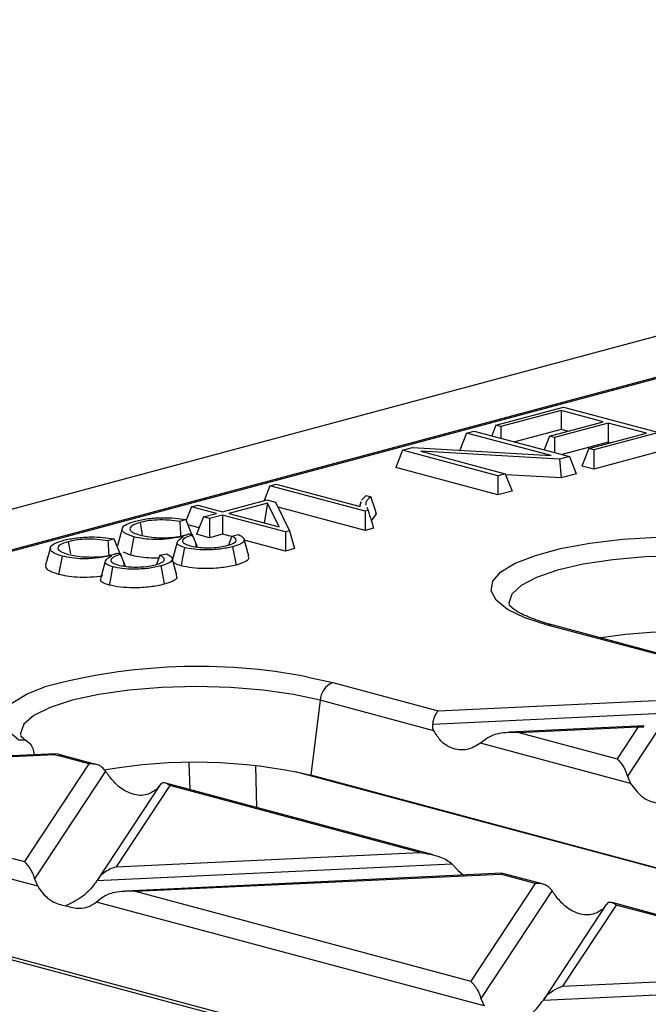
# Model space of a CAD drawing. Units: millimetres. Extents: x 101 to 3361, y 57 to 2192.
# Drawn here: x 414 to 449, y 1901 to 1955 of the extents above; entities that cross this region are included whole.
import ezdxf

# ---------------------------------------------------------------- set-up
doc = ezdxf.new("R2010")
doc.units = ezdxf.units.MM
doc.header["$LTSCALE"] = 8

msp = doc.modelspace()

# ---------------------------------------------------------------- linework, layer by layer
at = {"color": 7, "linetype": 'Continuous', "lineweight": 25}
for p, q in [((993.762, 2083.471), (288.069, 1894.408)), ((490.142, 1946.285), (345.284, 1907.476)), ((490.11, 1946.205), (345.543, 1907.474)), ((440.233, 1932.636), (443.988, 1933.642)), ((443.988, 1933.642), (449.266, 1932.228)), ((443.843, 1933.457), (440.507, 1932.563)), ((446.18, 1932.831), (443.843, 1933.457)), ((443.843, 1933.457), (443.843, 1932.392)), ((440.233, 1932.636), (440.003, 1932.052)), ((440.507, 1932.563), (440.233, 1932.636)), ((440.507, 1932.563), (440.507, 1931.917)), ((443.206, 1932.034), (446.18, 1932.831)), ((446.454, 1932.757), (443.48, 1931.961)), ((448.573, 1932.189), (446.454, 1932.757)), ((446.454, 1932.757), (446.454, 1931.692)), ((438.608, 1932.201), (438.231, 1931.243)), ((438.608, 1932.201), (439.027, 1932.313)), ((443.286, 1930.948), (438.608, 1932.201)), ((439.027, 1932.313), (444.305, 1930.899)), ((443.843, 1932.392), (441.288, 1931.708)), ((443.206, 1932.034), (442.907, 1931.274)), ((443.48, 1931.961), (443.206, 1932.034)), ((443.48, 1931.961), (443.48, 1931.12)), ((444.192, 1932.298), (443.843, 1932.392)), ((445.382, 1931.335), (448.573, 1932.189)), ((449.266, 1932.228), (445.656, 1931.261)), ((446.454, 1931.692), (443.899, 1931.008)), ((446.585, 1931.657), (446.454, 1931.692)), ((435.055, 1931.249), (434.676, 1930.286)), ((435.055, 1931.249), (435.605, 1931.396)), ((440.332, 1929.835), (435.055, 1931.249)), ((435.605, 1931.396), (443.286, 1930.948)), ((443.755, 1930.752), (436.074, 1931.2)), ((436.074, 1931.2), (440.751, 1929.947)), ((444.305, 1930.899), (443.755, 1930.752)), ((444.305, 1930.899), (444.684, 1929.936)), ((445.382, 1931.335), (445.003, 1930.371)), ((445.656, 1931.261), (445.382, 1931.335)), ((449.645, 1931.265), (445.656, 1930.196)), ((445.656, 1931.261), (445.656, 1930.196)), ((443.755, 1930.752), (443.841, 1929.71)), ((445.656, 1930.196), (445.003, 1930.371)), ((440.332, 1928.77), (434.676, 1930.286)), ((440.751, 1929.947), (440.332, 1929.835)), ((440.332, 1929.835), (440.332, 1928.77)), ((440.751, 1929.947), (441.13, 1928.984)), ((443.841, 1929.71), (440.774, 1929.889)), ((444.684, 1929.936), (443.841, 1929.71)), ((427.7, 1929.279), (427.376, 1928.454)), ((427.7, 1929.279), (428.047, 1929.372)), ((432.978, 1927.865), (427.7, 1929.279)), ((428.047, 1929.372), (432.711, 1928.122)), ((432.784, 1928.472), (433.029, 1928.736)), ((433.029, 1928.736), (433.29, 1928.666)), ((441.13, 1928.984), (440.332, 1928.77)), ((423.352, 1928.114), (423.698, 1928.207)), ((423.698, 1928.207), (425.076, 1927.837)), ((425.076, 1927.837), (427.542, 1928.498)), ((427.568, 1928.319), (425.423, 1927.745)), ((427.568, 1928.319), (427.375, 1927.221)), ((427.542, 1928.498), (428.013, 1928.372)), ((428.206, 1926.999), (427.568, 1928.319)), ((428.013, 1928.372), (428.782, 1926.78)), ((432.737, 1928.378), (432.669, 1928.133)), ((432.711, 1928.122), (432.764, 1928.377)), ((423.352, 1928.114), (423.061, 1927.374)), ((424.73, 1927.745), (423.352, 1928.114)), ((424.005, 1927.55), (424.73, 1927.745)), ((425.076, 1927.652), (424.351, 1927.458)), ((428.557, 1926.719), (425.076, 1927.652)), ((425.076, 1927.652), (425.076, 1926.587)), ((425.423, 1927.745), (428.206, 1926.999)), ((432.978, 1926.8), (428.147, 1928.094)), ((433.142, 1927.909), (432.978, 1927.865)), ((432.978, 1927.865), (432.978, 1926.8)), ((433.072, 1928.094), (433.142, 1927.909)), ((433.595, 1927.723), (433.319, 1927.332)), ((420.493, 1927.24), (420.62, 1926.562)), ((423.026, 1927.403), (422.699, 1927.295)), ((423.026, 1927.403), (423.411, 1926.452)), ((423.764, 1926.938), (423.147, 1927.104)), ((424.005, 1927.55), (423.626, 1926.587)), ((424.351, 1927.458), (424.005, 1927.55)), ((424.351, 1927.458), (424.351, 1926.393)), ((419.507, 1926.912), (419.24, 1925.954)), ((423.225, 1926.613), (423.415, 1926.549)), ((424.351, 1926.393), (423.626, 1926.587)), ((425.076, 1926.587), (424.351, 1926.393)), ((425.568, 1926.455), (425.076, 1926.587)), ((425.58, 1926.487), (425.957, 1926.57)), ((428.782, 1926.78), (428.557, 1926.719)), ((428.557, 1926.719), (428.557, 1925.654)), ((428.782, 1926.78), (429.065, 1925.79)), ((433.445, 1926.925), (432.978, 1926.8)), ((416.507, 1926.172), (416.634, 1925.495)), ((419.041, 1926.335), (418.713, 1926.227)), ((419.041, 1926.335), (419.425, 1925.384)), ((423.548, 1926.184), (423.604, 1925.884)), ((425.58, 1926.487), (425.396, 1925.993)), ((426.528, 1925.365), (426.261, 1926.322)), ((428.557, 1925.654), (426.277, 1926.265)), ((415.521, 1925.844), (415.254, 1924.886)), ((419.239, 1925.545), (419.429, 1925.481)), ((419.964, 1925.432), (419.568, 1925.6)), ((421.594, 1925.419), (421.407, 1924.917)), ((421.594, 1925.419), (421.972, 1925.502)), ((429.065, 1925.79), (428.557, 1925.654)), ((419.562, 1925.116), (419.618, 1924.816)), ((422.542, 1924.297), (422.275, 1925.255)), ((450.53, 1919.564), (443.098, 1921.555)), ((450.922, 1919.53), (443.357, 1921.557)), ((429.807, 1918.671), (431.178, 1918.361)), ((431.178, 1918.361), (437.025, 1916.794)), ((430.481, 1917.378), (429.961, 1913.218)), ((436.792, 1915.688), (430.481, 1917.378)), ((437.025, 1916.794), (449.082, 1917.364)), ((436.731, 1916.063), (449.83, 1916.682)), ((448.457, 1915.958), (440.973, 1915.605)), ((441.51, 1915.593), (448.122, 1915.905)), ((441.51, 1915.593), (446.956, 1914.134)), ((448.122, 1915.905), (446.956, 1914.134)), ((449.19, 1915.709), (447.52, 1913.173)), ((448.122, 1915.905), (448.442, 1915.915)), ((439.722, 1915.262), (439.376, 1914.995)), ((447.698, 1912.766), (439.376, 1914.995)), ((409.725, 1914.091), (415.742, 1914.375)), ((415.842, 1914.418), (410.06, 1914.145)), ((415.842, 1914.407), (415.742, 1914.375)), ((416.275, 1914.301), (415.892, 1914.416)), ((417.655, 1913.86), (416.016, 1914.299)), ((418.047, 1913.827), (416.275, 1914.301)), ((417.655, 1913.86), (414.081, 1908.43)), ((418.586, 1913.457), (414.645, 1907.469)), ((423.272, 1912.427), (423.214, 1913.905)), ((426.892, 1913.749), (426.962, 1911.438)), ((515.695, 1890.222), (429.118, 1913.417)), ((515.763, 1890.23), (429.961, 1913.218)), ((447.52, 1913.173), (447.698, 1912.766)), ((421.592, 1912.681), (418.127, 1907.416)), ((422.14, 1912.658), (419.173, 1908.149)), ((421.576, 1912.656), (421.399, 1912.434)), ((436.744, 1908.818), (421.918, 1912.79)), ((436.004, 1908.944), (422.14, 1912.658)), ((404.095, 1911.105), (414.081, 1908.43)), ((414.823, 1907.062), (403.399, 1910.123)), ((419.173, 1908.149), (436.004, 1908.944)), ((418.105, 1907.381), (437.792, 1908.311)), ((437.792, 1908.311), (438.138, 1907.949)), ((438.138, 1907.949), (438.435, 1907.683)), ((414.645, 1907.469), (414.823, 1907.062)), ((440.578, 1907.784), (419.683, 1906.797)), ((420.221, 1906.785), (440.489, 1907.742)), ((440.612, 1907.765), (440.489, 1907.742)), ((442.411, 1907.227), (440.489, 1907.742)), ((442.803, 1907.194), (440.614, 1907.781)), ((442.411, 1907.227), (438.837, 1901.797)), ((489.195, 1882.668), (400.587, 1906.407)), ((418.432, 1906.454), (418.087, 1906.188)), ((420.221, 1906.785), (438.837, 1901.797)), ((443.342, 1906.824), (439.401, 1900.837)), ((489.296, 1882.81), (402.879, 1905.962)), ((439.579, 1900.429), (418.087, 1906.188)), ((446.348, 1906.049), (442.883, 1900.783)), ((446.897, 1906.026), (443.929, 1901.517)), ((446.333, 1906.023), (446.155, 1905.801)), ((461.5, 1902.185), (446.674, 1906.157)), ((460.76, 1902.312), (446.897, 1906.026)), ((443.929, 1901.517), (460.76, 1902.312)), ((442.861, 1900.749), (462.548, 1901.679)), ((439.401, 1900.837), (439.579, 1900.429))]:
    msp.add_line(p, q, dxfattribs=at)
at = {"color": 7, "linetype": 'Continuous', "lineweight": 25, "flags": 128}
for points in [[(420.154, 1926.446), (420.047, 1925.878), (419.964, 1925.432)], [(422.552, 1926.144), (422.419, 1925.665), (422.29, 1925.203)], [(443.098, 1921.555), (441.836, 1921.962), (440.873, 1922.424), (440.244, 1922.926), (439.97, 1923.451), (440.06, 1923.98), (440.51, 1924.495), (441.307, 1924.98), (442.421, 1925.417), (443.817, 1925.792), (445.445, 1926.092), (447.252, 1926.307), (449.175, 1926.429), (451.149, 1926.455), (453.107, 1926.383), (454.983, 1926.216)], [(422.961, 1925.85), (422.854, 1925.282), (422.771, 1924.836)], [(425.63, 1925.896), (425.735, 1925.328), (425.818, 1924.882)], [(416.168, 1925.378), (416.062, 1924.811), (415.978, 1924.364)], [(418.566, 1925.076), (418.433, 1924.597), (418.299, 1924.118)], [(455.76, 1925.014), (454.066, 1925.235), (452.246, 1925.364), (450.367, 1925.396), (448.5, 1925.332), (446.715, 1925.172), (445.077, 1924.923), (443.649, 1924.594), (442.484, 1924.198), (441.626, 1923.749), (441.106, 1923.264), (440.944, 1922.762), (440.957, 1922.649)], [(418.975, 1924.782), (418.868, 1924.214), (418.785, 1923.768)], [(421.644, 1924.828), (421.749, 1924.26), (421.832, 1923.814)], [(413.778, 1915.177), (413.155, 1915.679), (412.886, 1916.204), (412.982, 1916.733), (413.439, 1917.248), (414.241, 1917.732), (415.211, 1918.119)], [(430.481, 1917.378), (429.008, 1917.702), (427.327, 1917.943), (425.503, 1918.092), (423.606, 1918.142), (421.708, 1918.093), (419.883, 1917.945), (418.201, 1917.705), (416.725, 1917.381), (415.513, 1916.987), (414.611, 1916.537), (414.053, 1916.049), (413.861, 1915.541), (413.867, 1915.44)], [(414.59, 1914.543), (414.629, 1914.363), (414.629, 1914.36)]]:
    msp.add_lwpolyline(points, dxfattribs=at)
at = {"color": 7, "linetype": 'Continuous', "lineweight": 25}
for centre, radius, start, end in [((443.232, 1921.082), 0.491, 75.266, 105.8372), ((450.602, 1892.025), 29.169, 77.2419, 98.9797), ((423.694, 1887.054), 32.202, 79.0577, 105.2744), ((431.616, 1917.312), 1.136, 112.6712, 176.6846), ((419.883, 1928.74), 14.95, 253.9187, 255.0109), ((416.15, 1913.827), 0.491, 75.266, 105.8372), ((423.531, 1884.963), 28.977, 77.1803, 100.0274)]:
    msp.add_arc(centre, radius, start, end, dxfattribs=at)
for points, knots in [([(433.29, 1928.666), (433.132, 1928.528), (432.958, 1928.374), (433.025, 1928.218), (433.031, 1928.202)], [0, 0, 0, 0, 0.901721, 1, 1, 1, 1]), ([(433.29, 1928.666), (433.347, 1928.49), (433.448, 1928.176), (433.55, 1927.861), (433.595, 1927.723)], [0, 0, 0, 0, 0.56, 1, 1, 1, 1]), ([(433.142, 1927.909), (433.199, 1927.725), (433.299, 1927.397), (433.401, 1927.069), (433.445, 1926.925)], [0, 0, 0, 0, 0.56, 1, 1, 1, 1]), ([(420.154, 1926.446), (419.942, 1926.519), (419.519, 1926.664), (419.456, 1926.927), (419.711, 1927.155), (420.066, 1927.265), (420.246, 1927.32)], [0, 0, 0, 0, 0.278841, 0.556589, 0.775384, 1, 1, 1, 1]), ([(420.493, 1927.24), (420.318, 1927.183), (419.965, 1927.068), (419.887, 1926.854), (420.087, 1926.668), (420.367, 1926.581), (420.505, 1926.538)], [0, 0, 0, 0, 0.277158, 0.561371, 0.784301, 1, 1, 1, 1]), ([(420.246, 1927.32), (420.468, 1927.371), (420.906, 1927.471), (421.708, 1927.516), (422.442, 1927.492), (422.831, 1927.432), (423.026, 1927.403)], [0, 0, 0, 0, 0.28422, 0.561013, 0.780208, 1, 1, 1, 1]), ([(422.699, 1927.295), (422.507, 1927.322), (422.109, 1927.376), (421.458, 1927.391), (420.892, 1927.334), (420.623, 1927.271), (420.493, 1927.24)], [0, 0, 0, 0, 0.267027, 0.555242, 0.784255, 1, 1, 1, 1]), ([(422.699, 1927.295), (422.71, 1927.098), (422.726, 1926.829), (422.741, 1926.561), (422.745, 1926.49)], [0, 0, 0, 0, 0.734855, 1, 1, 1, 1]), ([(420.505, 1926.538), (420.633, 1926.508), (420.894, 1926.446), (421.394, 1926.397), (421.957, 1926.389), (422.534, 1926.433), (422.845, 1926.505), (422.998, 1926.54)], [0, 0, 0, 0, 0.182276, 0.373036, 0.561458, 0.784495, 1, 1, 1, 1]), ([(423.415, 1926.549), (423.278, 1926.502), (422.998, 1926.406), (422.806, 1926.234), (422.914, 1926.066), (423.162, 1925.987), (423.281, 1925.949)], [0, 0, 0, 0, 0.267711, 0.544647, 0.780579, 1, 1, 1, 1]), ([(422.998, 1926.54), (423.025, 1926.547), (423.07, 1926.56), (423.131, 1926.579), (423.18, 1926.596), (423.21, 1926.608), (423.225, 1926.613)], [0, 0, 0, 0, 0.325517, 0.558385, 0.784955, 1, 1, 1, 1]), ([(423.548, 1926.184), (423.523, 1926.252), (423.479, 1926.374), (423.434, 1926.496), (423.415, 1926.549)], [0, 0, 0, 0, 0.56, 1, 1, 1, 1]), ([(425.957, 1926.57), (426.069, 1926.507), (426.291, 1926.382), (426.276, 1926.186), (426.035, 1926.019), (425.767, 1925.938), (425.63, 1925.896)], [0, 0, 0, 0, 0.282672, 0.558612, 0.775309, 1, 1, 1, 1]), ([(416.168, 1925.378), (415.956, 1925.451), (415.533, 1925.596), (415.47, 1925.859), (415.725, 1926.088), (416.08, 1926.197), (416.26, 1926.253)], [0, 0, 0, 0, 0.278841, 0.556589, 0.775384, 1, 1, 1, 1]), ([(416.507, 1926.172), (416.332, 1926.115), (415.979, 1926), (415.901, 1925.786), (416.101, 1925.601), (416.381, 1925.513), (416.519, 1925.47)], [0, 0, 0, 0, 0.277158, 0.561371, 0.784301, 1, 1, 1, 1]), ([(416.26, 1926.253), (416.482, 1926.303), (416.92, 1926.403), (417.722, 1926.448), (418.456, 1926.424), (418.845, 1926.364), (419.041, 1926.335)], [0, 0, 0, 0, 0.28422, 0.561013, 0.780208, 1, 1, 1, 1]), ([(418.713, 1926.227), (418.521, 1926.254), (418.123, 1926.308), (417.472, 1926.323), (416.906, 1926.267), (416.637, 1926.203), (416.507, 1926.172)], [0, 0, 0, 0, 0.267027, 0.555242, 0.784255, 1, 1, 1, 1]), ([(418.713, 1926.227), (418.725, 1926.03), (418.74, 1925.761), (418.755, 1925.493), (418.759, 1925.422)], [0, 0, 0, 0, 0.734855, 1, 1, 1, 1]), ([(422.91, 1926.468), (422.65, 1926.421), (422.166, 1926.334), (421.367, 1926.277), (420.655, 1926.329), (420.324, 1926.407), (420.154, 1926.446)], [0, 0, 0, 0, 0.3064706, 0.5721962, 0.7807994, 1, 1, 1, 1]), ([(422.961, 1925.85), (422.824, 1925.897), (422.553, 1925.991), (422.524, 1926.222), (422.759, 1926.372), (422.91, 1926.468)], [0, 0, 0, 0, 0.26525, 0.527549, 1, 1, 1, 1]), ([(423.281, 1925.949), (423.388, 1925.925), (423.607, 1925.874), (424.027, 1925.836), (424.494, 1925.835), (424.96, 1925.876), (425.211, 1925.935), (425.334, 1925.964)], [0, 0, 0, 0, 0.184279, 0.3756941, 0.5659655, 0.788359, 1, 1, 1, 1]), ([(423.548, 1926.184), (423.574, 1926.115), (423.612, 1926.013), (423.651, 1925.91), (423.664, 1925.877)], [0, 0, 0, 0, 0.669873, 1, 1, 1, 1]), ([(425.334, 1925.964), (425.46, 1926.003), (425.719, 1926.085), (425.855, 1926.236), (425.79, 1926.375), (425.649, 1926.45), (425.58, 1926.487)], [0, 0, 0, 0, 0.272484, 0.558808, 0.784727, 1, 1, 1, 1]), ([(416.519, 1925.47), (416.647, 1925.44), (416.908, 1925.378), (417.408, 1925.329), (417.971, 1925.321), (418.548, 1925.365), (418.859, 1925.437), (419.012, 1925.472)], [0, 0, 0, 0, 0.182276, 0.373036, 0.561458, 0.784495, 1, 1, 1, 1]), ([(419.429, 1925.481), (419.292, 1925.434), (419.012, 1925.338), (418.82, 1925.166), (418.928, 1924.998), (419.176, 1924.919), (419.295, 1924.882)], [0, 0, 0, 0, 0.267711, 0.544647, 0.780579, 1, 1, 1, 1]), ([(419.012, 1925.472), (419.039, 1925.48), (419.084, 1925.492), (419.145, 1925.511), (419.194, 1925.528), (419.224, 1925.54), (419.239, 1925.545)], [0, 0, 0, 0, 0.325517, 0.558385, 0.784955, 1, 1, 1, 1]), ([(419.562, 1925.116), (419.537, 1925.184), (419.493, 1925.306), (419.449, 1925.428), (419.429, 1925.481)], [0, 0, 0, 0, 0.56, 1, 1, 1, 1]), ([(421.538, 1925.269), (421.348, 1925.266), (420.958, 1925.26), (420.407, 1925.327), (420.112, 1925.397), (419.964, 1925.432)], [0, 0, 0, 0, 0.322994, 0.6611459, 1, 1, 1, 1]), ([(421.348, 1924.896), (421.474, 1924.936), (421.733, 1925.017), (421.87, 1925.168), (421.804, 1925.307), (421.663, 1925.383), (421.594, 1925.419)], [0, 0, 0, 0, 0.272484, 0.558808, 0.784727, 1, 1, 1, 1]), ([(421.972, 1925.502), (422.083, 1925.439), (422.305, 1925.314), (422.29, 1925.118), (422.049, 1924.951), (421.781, 1924.87), (421.644, 1924.828)], [0, 0, 0, 0, 0.2826722, 0.5586122, 0.775309, 1, 1, 1, 1]), ([(425.63, 1925.896), (425.408, 1925.847), (424.97, 1925.751), (424.186, 1925.704), (423.472, 1925.742), (423.132, 1925.814), (422.961, 1925.85)], [0, 0, 0, 0, 0.287834, 0.566372, 0.782373, 1, 1, 1, 1]), ([(415.978, 1924.364), (415.733, 1924.446), (415.27, 1924.599), (415.276, 1924.795), (415.279, 1924.887)], [0, 0, 0, 0, 0.530264, 1, 1, 1, 1]), ([(418.924, 1925.4), (418.665, 1925.354), (418.18, 1925.266), (417.381, 1925.209), (416.669, 1925.261), (416.338, 1925.339), (416.168, 1925.378)], [0, 0, 0, 0, 0.306471, 0.572196, 0.780799, 1, 1, 1, 1]), ([(418.975, 1924.782), (418.839, 1924.829), (418.567, 1924.923), (418.538, 1925.154), (418.773, 1925.304), (418.924, 1925.4)], [0, 0, 0, 0, 0.26525, 0.527549, 1, 1, 1, 1]), ([(419.295, 1924.882), (419.402, 1924.857), (419.621, 1924.806), (420.041, 1924.768), (420.508, 1924.767), (420.974, 1924.808), (421.226, 1924.867), (421.348, 1924.896)], [0, 0, 0, 0, 0.184279, 0.375694, 0.565966, 0.788359, 1, 1, 1, 1]), ([(419.562, 1925.116), (419.588, 1925.047), (419.626, 1924.945), (419.665, 1924.843), (419.678, 1924.809)], [0, 0, 0, 0, 0.669873, 1, 1, 1, 1]), ([(422.771, 1924.836), (422.652, 1924.875), (422.413, 1924.954), (422.249, 1925.083), (422.31, 1925.159), (422.331, 1925.184)], [0, 0, 0, 0, 0.397868, 0.795745, 1, 1, 1, 1]), ([(425.818, 1924.882), (425.571, 1924.827), (425.078, 1924.719), (424.184, 1924.667), (423.362, 1924.711), (422.968, 1924.794), (422.771, 1924.836)], [0, 0, 0, 0, 0.280202, 0.559866, 0.78001, 1, 1, 1, 1]), ([(426.476, 1925.364), (426.499, 1925.32), (426.558, 1925.208), (426.305, 1925.034), (425.981, 1924.932), (425.818, 1924.882)], [0, 0, 0, 0, 0.249695, 0.624516, 1, 1, 1, 1]), ([(418.435, 1924.275), (418.208, 1924.244), (417.755, 1924.183), (417.028, 1924.191), (416.422, 1924.258), (416.126, 1924.329), (415.978, 1924.364)], [0, 0, 0, 0, 0.279857, 0.559212, 0.779378, 1, 1, 1, 1]), ([(421.644, 1924.828), (421.422, 1924.779), (420.985, 1924.683), (420.2, 1924.636), (419.486, 1924.674), (419.146, 1924.746), (418.975, 1924.782)], [0, 0, 0, 0, 0.287834, 0.566372, 0.782373, 1, 1, 1, 1]), ([(418.785, 1923.768), (418.666, 1923.807), (418.427, 1923.886), (418.263, 1924.015), (418.324, 1924.091), (418.345, 1924.116)], [0, 0, 0, 0, 0.397868, 0.795745, 1, 1, 1, 1]), ([(421.832, 1923.814), (421.585, 1923.759), (421.092, 1923.651), (420.198, 1923.599), (419.376, 1923.643), (418.982, 1923.726), (418.785, 1923.768)], [0, 0, 0, 0, 0.280202, 0.559866, 0.78001, 1, 1, 1, 1]), ([(422.49, 1924.296), (422.513, 1924.252), (422.572, 1924.14), (422.319, 1923.966), (421.995, 1923.864), (421.832, 1923.814)], [0, 0, 0, 0, 0.249695, 0.624516, 1, 1, 1, 1]), ([(442.722, 1921.746), (442.408, 1921.858), (441.778, 1922.083), (441.2, 1922.414), (440.954, 1922.669), (440.96, 1922.662), (440.963, 1922.66)], [0, 0, 0, 0, 0.285509, 0.572449, 0.845091, 1, 1, 1, 1]), ([(443.357, 1921.557), (443.139, 1921.614), (442.907, 1921.675), (442.732, 1921.742), (442.722, 1921.746)], [0, 0, 0, 0, 0.940066, 1, 1, 1, 1]), ([(436.731, 1916.063), (436.75, 1916.156), (436.789, 1916.347), (436.89, 1916.628), (436.974, 1916.731), (437.025, 1916.794)], [0, 0, 0, 0, 0.266074, 0.550998, 1, 1, 1, 1]), ([(436.792, 1915.688), (436.766, 1915.75), (436.718, 1915.869), (436.727, 1916.001), (436.731, 1916.063)], [0, 0, 0, 0, 0.523678, 1, 1, 1, 1]), ([(439.376, 1914.995), (439.132, 1914.854), (438.617, 1914.557), (437.823, 1914.662), (437.171, 1915.059), (436.911, 1915.49), (436.792, 1915.688)], [0, 0, 0, 0, 0.276528, 0.583387, 0.80906, 1, 1, 1, 1]), ([(441.51, 1915.593), (441.123, 1915.599), (440.604, 1915.607), (440.011, 1915.435), (439.812, 1915.316), (439.722, 1915.262)], [0, 0, 0, 0, 0.61633, 0.826268, 1, 1, 1, 1]), ([(413.778, 1915.177), (413.873, 1915.189), (414.046, 1915.21), (414.291, 1915.089), (414.491, 1914.871), (414.558, 1914.651), (414.59, 1914.543)], [0, 0, 0, 0, 0.2764979, 0.4998026, 0.754962, 1, 1, 1, 1]), ([(414.25, 1915.102), (414.195, 1915.137), (413.984, 1915.271), (413.868, 1915.431), (413.875, 1915.411), (413.877, 1915.405)], [0, 0, 0, 0, 0.198642, 0.759462, 1, 1, 1, 1]), ([(446.956, 1914.134), (447.079, 1914.003), (447.242, 1913.829), (447.429, 1913.448), (447.492, 1913.258), (447.52, 1913.173)], [0, 0, 0, 0, 0.61633, 0.826268, 1, 1, 1, 1]), ([(418.586, 1913.457), (418.526, 1913.528), (418.402, 1913.676), (418.085, 1913.845), (417.818, 1913.854), (417.655, 1913.86)], [0, 0, 0, 0, 0.266074, 0.550998, 1, 1, 1, 1]), ([(418.814, 1913.126), (418.773, 1913.185), (418.694, 1913.296), (418.621, 1913.405), (418.586, 1913.457)], [0, 0, 0, 0, 0.527013, 1, 1, 1, 1]), ([(421.399, 1912.434), (421.205, 1912.306), (420.795, 1912.037), (420.027, 1912.15), (419.321, 1912.532), (418.974, 1912.939), (418.814, 1913.126)], [0, 0, 0, 0, 0.276528, 0.583387, 0.80906, 1, 1, 1, 1]), ([(422.14, 1912.658), (422.018, 1912.735), (421.855, 1912.839), (421.668, 1912.776), (421.605, 1912.693), (421.576, 1912.656)], [0, 0, 0, 0, 0.61633, 0.826268, 1, 1, 1, 1]), ([(447.698, 1912.766), (447.892, 1912.507), (448.302, 1911.962), (449.07, 1911.649), (449.776, 1911.682), (450.123, 1911.95), (450.283, 1912.073)], [0, 0, 0, 0, 0.276528, 0.583387, 0.80906, 1, 1, 1, 1]), ([(436.004, 1908.944), (436.391, 1908.885), (436.91, 1908.805), (437.503, 1908.534), (437.702, 1908.381), (437.792, 1908.311)], [0, 0, 0, 0, 0.61633, 0.826268, 1, 1, 1, 1]), ([(414.081, 1908.43), (414.203, 1908.3), (414.367, 1908.125), (414.554, 1907.744), (414.617, 1907.555), (414.645, 1907.469)], [0, 0, 0, 0, 0.61633, 0.826268, 1, 1, 1, 1]), ([(419.173, 1908.149), (418.94, 1908.059), (418.625, 1907.938), (418.274, 1907.621), (418.158, 1907.457), (418.105, 1907.381)], [0, 0, 0, 0, 0.6053319, 0.8177679, 1, 1, 1, 1]), ([(414.823, 1907.062), (414.936, 1906.899), (415.167, 1906.563), (415.689, 1906.137), (416.116, 1906.039), (416.374, 1905.98)], [0, 0, 0, 0, 0.272567, 0.561223, 1, 1, 1, 1]), ([(418.105, 1907.381), (417.988, 1907.217), (417.735, 1906.863), (417.149, 1906.356), (416.675, 1906.126), (416.374, 1905.98)], [0, 0, 0, 0, 0.240312, 0.519632, 1, 1, 1, 1]), ([(443.342, 1906.824), (443.282, 1906.896), (443.158, 1907.044), (442.841, 1907.213), (442.574, 1907.222), (442.411, 1907.227)], [0, 0, 0, 0, 0.266074, 0.550998, 1, 1, 1, 1]), ([(420.221, 1906.785), (419.834, 1906.791), (419.315, 1906.8), (418.722, 1906.628), (418.523, 1906.508), (418.432, 1906.454)], [0, 0, 0, 0, 0.61633, 0.826268, 1, 1, 1, 1]), ([(443.57, 1906.494), (443.529, 1906.553), (443.45, 1906.664), (443.377, 1906.773), (443.342, 1906.824)], [0, 0, 0, 0, 0.527013, 1, 1, 1, 1]), ([(446.155, 1905.801), (445.961, 1905.674), (445.551, 1905.405), (444.783, 1905.517), (444.077, 1905.899), (443.73, 1906.307), (443.57, 1906.494)], [0, 0, 0, 0, 0.276528, 0.583387, 0.80906, 1, 1, 1, 1]), ([(418.087, 1906.188), (417.942, 1906.093), (417.644, 1905.9), (417.053, 1905.771), (416.63, 1905.902), (416.374, 1905.98)], [0, 0, 0, 0, 0.272567, 0.561223, 1, 1, 1, 1]), ([(446.897, 1906.026), (446.774, 1906.103), (446.611, 1906.207), (446.424, 1906.144), (446.361, 1906.061), (446.333, 1906.023)], [0, 0, 0, 0, 0.61633, 0.826268, 1, 1, 1, 1]), ([(438.837, 1901.797), (438.959, 1901.667), (439.123, 1901.493), (439.31, 1901.112), (439.373, 1900.922), (439.401, 1900.837)], [0, 0, 0, 0, 0.61633, 0.826268, 1, 1, 1, 1]), ([(442.861, 1900.749), (442.932, 1900.846), (443.088, 1901.058), (443.453, 1901.341), (443.745, 1901.449), (443.929, 1901.517)], [0, 0, 0, 0, 0.236819, 0.519518, 1, 1, 1, 1]), ([(441.13, 1899.348), (441.515, 1899.529), (442.151, 1899.829), (442.66, 1900.488), (442.861, 1900.749)], [0, 0, 0, 0, 0.604449, 1, 1, 1, 1])]:
    msp.add_open_spline(points, degree=3, knots=knots, dxfattribs=at)

doc.saveas('drawing.dxf')
